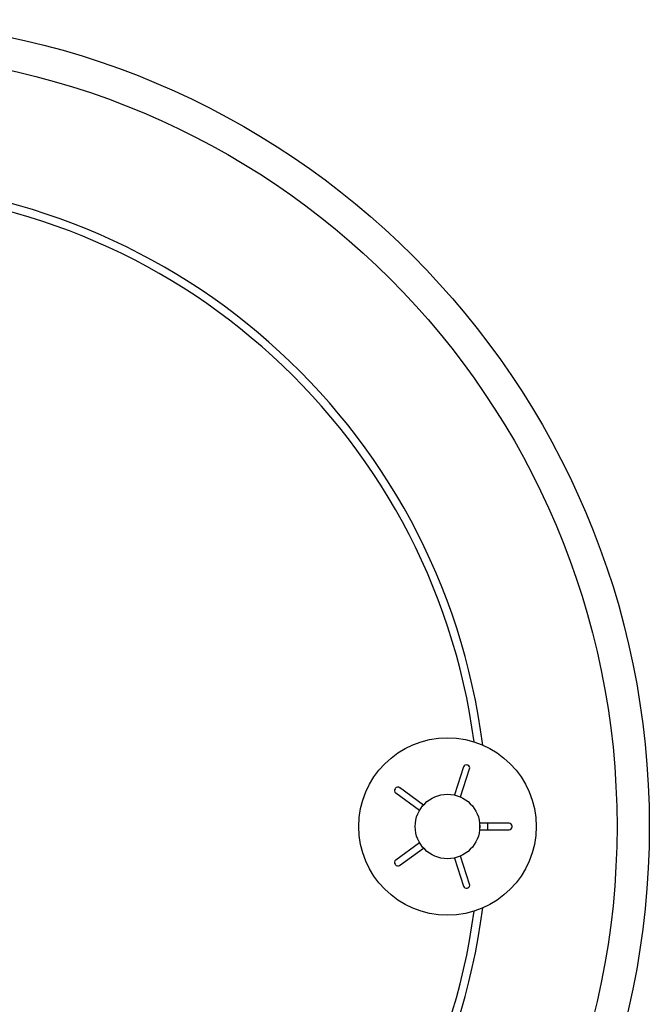
# Model space of a CAD drawing. Units: millimetres. Extents: x -55674 to 66726, y -33788 to 9755.
# Drawn here: x -30671 to -30632, y -16486 to -16425 of the extents above; entities that cross this region are included whole.
import ezdxf

# ---------------------------------------------------------------- set-up
doc = ezdxf.new("R2010")
doc.units = ezdxf.units.MM

msp = doc.modelspace()

# ---------------------------------------------------------------- linework, layer by layer
at = {"color": 7, "linetype": 'Continuous', "lineweight": 25}
for p, q in [((-30643.01, -16471.57), (-30643.576, -16473.31)), ((-30643.195, -16473.434), (-30642.63, -16471.693)), ((-30642.745, -16471.466), (-30642.784, -16471.454)), ((-30647.225, -16472.897), (-30647.248, -16472.929)), ((-30645.493, -16473.933), (-30646.973, -16472.857)), ((-30647.209, -16473.181), (-30645.728, -16474.257)), ((-30640.181, -16475.064), (-30642.011, -16475.064)), ((-30642.011, -16475.464), (-30640.181, -16475.464)), ((-30640.001, -16475.284), (-30640.001, -16475.244)), ((-30645.728, -16476.272), (-30647.209, -16477.348)), ((-30646.973, -16477.672), (-30645.493, -16476.596)), ((-30643.576, -16477.219), (-30643.01, -16478.959)), ((-30642.63, -16478.836), (-30643.195, -16477.095)), ((-30647.248, -16477.599), (-30647.225, -16477.632)), ((-30642.784, -16479.075), (-30642.745, -16479.062))]:
    msp.add_line(p, q, dxfattribs=at)
for centre, radius in [((-30681.501, -16475.264), 50), ((-30681.501, -16475.264), 48), ((-30644.001, -16475.264), 5.5), ((-30644.001, -16475.264), 2)]:
    msp.add_circle(centre, radius, dxfattribs=at)
for centre, radius, start, end in [((-30681.501, -16475.264), 40, 7.25225, 172.74775), ((-30681.501, -16475.264), 39.5, 7.63298, 172.36702), ((-30642.839, -16471.625), 0.18, 72, 162), ((-30642.801, -16471.638), 0.18, 342, 72), ((-30647.103, -16473.035), 0.18, 144, 234), ((-30647.079, -16473.003), 0.18, 54, 144), ((-30681.501, -16475.264), 39.5, 359.70989, 0.29011), ((-30681.501, -16475.264), 40, 359.71352, 0.28648), ((-30640.181, -16475.244), 0.18, 0, 90), ((-30640.181, -16475.284), 0.18, 270, 0), ((-30647.103, -16477.494), 0.18, 126, 216), ((-30647.079, -16477.526), 0.18, 216, 306), ((-30642.839, -16478.904), 0.18, 198, 288), ((-30642.801, -16478.891), 0.18, 288, 18), ((-30681.501, -16475.264), 40, 187.25225, 352.74775), ((-30681.501, -16475.264), 39.5, 187.63298, 352.36702)]:
    msp.add_arc(centre, radius, start, end, dxfattribs=at)

doc.saveas('drawing.dxf')
